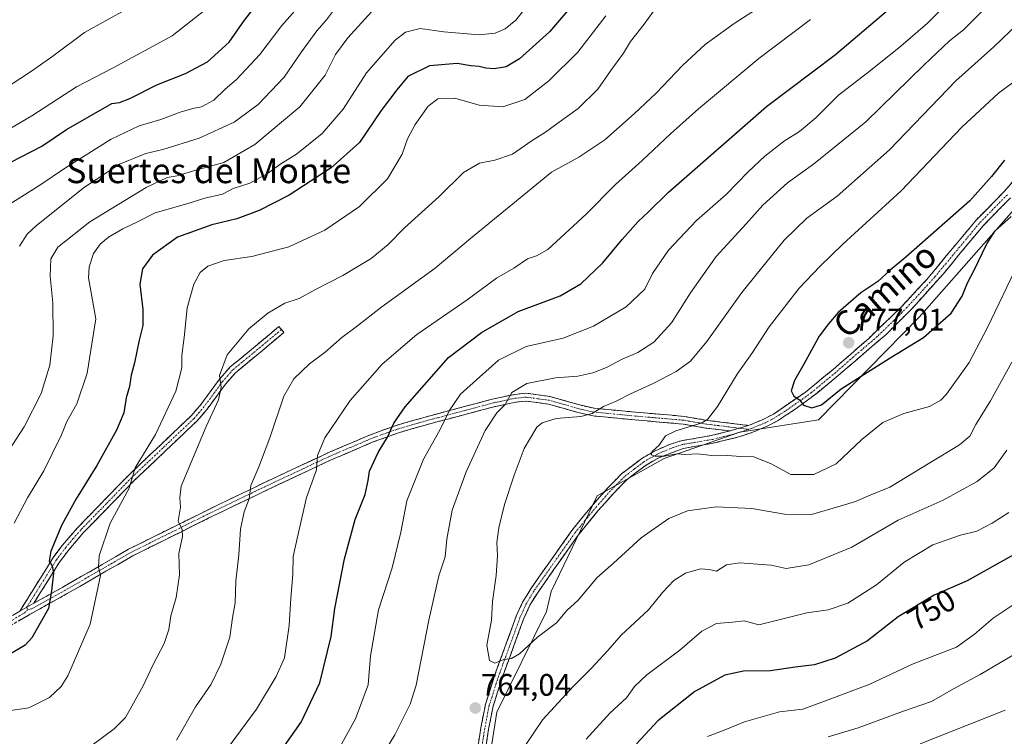
# Model space of a CAD drawing. Units: metres. Extents: x 617996 to 621457, y 4710927 to 4713300.
# Drawn here: x 620266 to 620583, y 4711306 to 4711537 of the extents above; entities that cross this region are included whole.
import ezdxf
from ezdxf.enums import TextEntityAlignment as Align

# ---------------------------------------------------------------- set-up
doc = ezdxf.new("R2010")
doc.units = ezdxf.units.M
doc.header["$MEASUREMENT"] = 0
doc.linetypes.add('TRAZO_Y_PUNTO', pattern=[1, 0.5, -0.25, 0, -0.25])
doc.linetypes.add('TRAZOSX2', pattern=[1.5, 1, -0.5])
for name, color, linetype, lineweight in [('Arbolado forestal CxS', 92, 'Continuous', 0), ('Camino', 19, 'TRAZOSX2', 0), ('Camino Cxs', 19, 'Continuous', 0), ('Camino eje', 19, 'TRAZO_Y_PUNTO', 0), ('Carátula', 7, 'Continuous', 5), ('Curva de nivel maestra', 36, 'Continuous', 30), ('Curva de nivel normal', 36, 'Continuous', 0), ('Punto de cota en terreno', 7, 'Continuous', 0), ('Rótulo de curva de nivel directora', 19, 'Continuous', 0), ('Rótulo de punto de cota en terreno', 19, 'Continuous', 0), ('Texto cartográfico', 19, 'Continuous', 0)]:
    doc.layers.add(name, color=color, linetype=linetype, lineweight=lineweight)
doc.styles.add('Arial', font='txt', dxfattribs={"height": 0.2})

# ---------------------------------------------------------------- blocks, each defined once
blk = doc.blocks.new('*U172')
at = {"layer": 'Curva de nivel normal', "color": 36, "linetype": 'Continuous', "lineweight": 0}
blk.add_polyline3d([(620257.09, 4711313.7, 730), (620268.88, 4711315.44, 730), (620275.55, 4711318.75, 730), (620279.31, 4711322.31, 730), (620281.42, 4711325.75, 730), (620288.63, 4711342.41, 730), (620292.02, 4711358.07, 730), (620291.38, 4711360.74, 730), (620291.55, 4711364.42, 730), (620295.07, 4711374.91, 730), (620301.24, 4711386.15, 730), (620303.19, 4711392.74, 730), (620309.68, 4711403.43, 730), (620316.25, 4711417.46, 730), (620318.22, 4711424.93, 730), (620318.18, 4711428.93, 730), (620318.92, 4711434.67, 730), (620319.94, 4711444.22, 730), (620322.01, 4711451.91, 730), (620324.08, 4711455.6, 730), (620326.6, 4711457.66, 730), (620331.81, 4711459.54, 730), (620340.74, 4711460.82, 730), (620352.67, 4711463.91, 730), (620364.22, 4711469.21, 730), (620375.36, 4711476.92, 730), (620384.38, 4711485.77, 730), (620389.11, 4711493.67, 730), (620390.87, 4711498.67, 730), (620393.34, 4711503.31, 730), (620397.53, 4711509.22, 730), (620400.68, 4711511.55, 730), (620406.16, 4711511.71, 730), (620413.95, 4711509.54, 730), (620421.59, 4711508.91, 730), (620428.64, 4711511.34, 730), (620436.45, 4711517.32, 730), (620445.73, 4711526.6, 730), (620454.73, 4711538.29, 730)], dxfattribs=at)
blk = doc.blocks.new('*U173')
at = {"layer": 'Curva de nivel normal', "color": 36, "linetype": 'Continuous', "lineweight": 0}
blk.add_polyline3d([(620261.69, 4711477.02, 705), (620272.39, 4711483.74, 705), (620280.66, 4711489.3, 705), (620295.43, 4711498.59, 705), (620304.4, 4711502.8, 705), (620311.45, 4711504.9, 705), (620317.66, 4711507.24, 705), (620321.75, 4711508.47, 705), (620324.52, 4711508.97, 705), (620328.51, 4711511.06, 705), (620332.19, 4711514.63, 705), (620335.75, 4711517.73, 705), (620343.33, 4711525.78, 705), (620350.39, 4711535.15, 705), (620358.02, 4711543.83, 705)], dxfattribs=at)
blk = doc.blocks.new('*U177')
at = {"layer": 'Curva de nivel normal', "color": 36, "linetype": 'Continuous', "lineweight": 0}
blk.add_polyline3d([(620264.18, 4711374.93, 720), (620268.46, 4711383.07, 720), (620273.74, 4711391.74, 720), (620276.39, 4711397.29, 720), (620279.47, 4711403.35, 720), (620281.14, 4711407.68, 720), (620284.36, 4711413.36, 720), (620287.69, 4711423.18, 720), (620290.49, 4711440.73, 720), (620288.14, 4711453.95, 720), (620288.33, 4711457.45, 720), (620289.72, 4711461.75, 720), (620291.84, 4711464.7, 720), (620294.56, 4711466.98, 720), (620299.19, 4711469.7, 720), (620303.94, 4711471.95, 720), (620309.63, 4711474.79, 720), (620319.75, 4711477.73, 720), (620325.55, 4711479.53, 720), (620331.23, 4711480.88, 720), (620334.75, 4711482.64, 720), (620340.08, 4711484.4, 720), (620345.75, 4711487.54, 720), (620350.08, 4711490.64, 720), (620355.08, 4711493.75, 720), (620363.34, 4711500.38, 720), (620370.16, 4711508.18, 720), (620377.66, 4711519.89, 720), (620386.89, 4711530.46, 720), (620390.21, 4711533.01, 720), (620394.98, 4711534.16, 720), (620402.55, 4711533.08, 720), (620414, 4711532.11, 720), (620419.14, 4711532.73, 720), (620422.29, 4711534.06, 720), (620425.73, 4711536.89, 720), (620430.44, 4711542.65, 720)], dxfattribs=at)
blk = doc.blocks.new('*U188')
at = {"layer": 'Curva de nivel normal', "color": 36, "linetype": 'Continuous', "lineweight": 0}
blk.add_polyline3d([(620325.61, 4711540.07, 695), (620315.1, 4711531.82, 695), (620296.08, 4711521.47, 695), (620284.26, 4711515.39, 695), (620269.88, 4711506.07, 695), (620261.26, 4711501.07, 695)], dxfattribs=at)
blk = doc.blocks.new('*U195')
at = {"layer": 'Curva de nivel normal', "color": 36, "linetype": 'Continuous', "lineweight": 0}
for points in [[(620584.55, 4711378.4, 755), (620579.19, 4711374.95, 755), (620574.23, 4711372.38, 755), (620569.05, 4711371.07, 755), (620560.15, 4711367.94, 755), (620550.83, 4711362.34, 755), (620541.97, 4711355.03, 755), (620532.76, 4711349.22, 755), (620526.37, 4711347, 755), (620519.56, 4711346.07, 755), (620504.06, 4711342.15, 755), (620499.31, 4711343.49, 755), (620495.56, 4711343.02, 755), (620490.38, 4711342.58, 755), (620485.66, 4711340.11, 755), (620478.58, 4711334.08, 755), (620468.02, 4711326.08, 755), (620464.05, 4711322.36, 755), (620461.43, 4711318.73, 755), (620456.01, 4711313.75, 755), (620448.48, 4711305.42, 755)], [(620360.15, 4711286.68, 755), (620374.1, 4711311.92, 755), (620378.18, 4711322.87, 755), (620379, 4711332.23, 755), (620381.48, 4711347.03, 755), (620385.9, 4711360.56, 755), (620388.75, 4711372.07, 755), (620390.61, 4711382.07, 755), (620395.98, 4711395.58, 755), (620401.4, 4711405.12, 755), (620404.33, 4711411.06, 755), (620407.96, 4711416.44, 755), (620420.24, 4711427.35, 755), (620429.07, 4711431.78, 755), (620441.07, 4711434.53, 755), (620450.78, 4711438.4, 755), (620461.26, 4711444.55, 755), (620467.3, 4711450.28, 755), (620469.83, 4711455.3, 755), (620474.9, 4711462.77, 755), (620483.97, 4711472.34, 755), (620493.52, 4711480.78, 755), (620500.57, 4711488.08, 755), (620505.98, 4711493.06, 755), (620512.28, 4711498.06, 755), (620517.15, 4711501.06, 755), (620522.4, 4711505.4, 755), (620529.76, 4711512.73, 755), (620540.07, 4711520.71, 755), (620549.76, 4711528.45, 755), (620558.38, 4711535.87, 755), (620567.79, 4711545.43, 755)]]:
    blk.add_polyline3d(points, dxfattribs=at)
blk = doc.blocks.new('*U196')
at = {"layer": 'Curva de nivel normal', "color": 36, "linetype": 'Continuous', "lineweight": 0}
for points in [[(620520.73, 4711537.05, 745), (620504.06, 4711524.49, 745), (620484.63, 4711508.27, 745), (620475.61, 4711500.28, 745), (620466.42, 4711491.65, 745), (620457.83, 4711483.95, 745), (620448.38, 4711474.4, 745), (620436.11, 4711463.04, 745), (620432.42, 4711460.97, 745), (620429.57, 4711460.06, 745), (620425.08, 4711457.03, 745), (620419.57, 4711453.77, 745), (620410.07, 4711446.86, 745), (620393.9, 4711435.68, 745), (620382.72, 4711426.08, 745), (620372.38, 4711414.37, 745), (620364.22, 4711402.4, 745), (620361.88, 4711396.74, 745), (620361.59, 4711392.07, 745), (620358.39, 4711383.21, 745), (620355.28, 4711369.96, 745), (620354.06, 4711364.21, 745), (620353.89, 4711358.41, 745), (620353.24, 4711350.74, 745), (620352.78, 4711341.94, 745), (620351.2, 4711331.54, 745), (620348.6, 4711325.6, 745), (620342.24, 4711315, 745), (620330.08, 4711298.65, 745)], [(620487.54, 4711306.24, 745), (620492.35, 4711308.05, 745), (620499.39, 4711310.94, 745), (620510.73, 4711314.14, 745), (620518.23, 4711315.05, 745), (620526.41, 4711318.03, 745), (620539.8, 4711323.1, 745), (620553.8, 4711329.6, 745), (620567.7, 4711335.04, 745), (620573.48, 4711339.18, 745), (620579.54, 4711344.33, 745), (620586.31, 4711348.81, 745)]]:
    blk.add_polyline3d(points, dxfattribs=at)
blk = doc.blocks.new('*U200')
at = {"layer": 'Curva de nivel normal', "color": 36, "linetype": 'Continuous', "lineweight": 0}
for points in [[(620583.94, 4711398.41, 760), (620579.9, 4711392.74, 760), (620574.34, 4711388.3, 760), (620563.41, 4711382.3, 760), (620548.95, 4711375.9, 760), (620533.97, 4711367.15, 760), (620520.15, 4711361.55, 760), (620512.83, 4711360.36, 760), (620508.01, 4711361.37, 760), (620497.87, 4711362.2, 760), (620493.68, 4711361.47, 760), (620490.39, 4711359.46, 760), (620488.01, 4711360.06, 760), (620485.21, 4711360.17, 760), (620480.46, 4711358.79, 760), (620476.64, 4711356.43, 760), (620473, 4711352.6, 760), (620468.52, 4711347.01, 760), (620459.73, 4711338.82, 760), (620455.4, 4711333.97, 760), (620450.07, 4711328.17, 760), (620444.3, 4711322.48, 760), (620439.44, 4711317.05, 760), (620434.48, 4711311.74, 760), (620428.91, 4711303.46, 760)], [(620379.02, 4711294.08, 760), (620386.76, 4711306.75, 760), (620391.69, 4711316.67, 760), (620393.68, 4711322.73, 760), (620397.75, 4711343.66, 760), (620400.96, 4711357.96, 760), (620403.03, 4711364.13, 760), (620403.52, 4711369.74, 760), (620405.27, 4711379.07, 760), (620409.74, 4711391.41, 760), (620415.94, 4711404.74, 760), (620419.64, 4711410.41, 760), (620422.37, 4711413.16, 760), (620424.5, 4711416.96, 760), (620429.28, 4711419.86, 760), (620438.6, 4711421.7, 760), (620445.7, 4711422.28, 760), (620450.54, 4711423.31, 760), (620454.98, 4711425.03, 760), (620460, 4711427.74, 760), (620465.02, 4711429.89, 760), (620470.22, 4711433.22, 760), (620475.88, 4711439.4, 760), (620482, 4711449.06, 760), (620490.29, 4711460.73, 760), (620500, 4711471.34, 760), (620505.31, 4711477.29, 760), (620513.3, 4711484.48, 760), (620521.68, 4711490.52, 760), (620538.51, 4711504.17, 760), (620557.33, 4711522.5, 760), (620565.44, 4711530.16, 760), (620570.01, 4711533.8, 760), (620578.2, 4711542.03, 760)]]:
    blk.add_polyline3d(points, dxfattribs=at)
blk = doc.blocks.new('*U201')
at = {"layer": 'Curva de nivel normal', "color": 36, "linetype": 'Continuous', "lineweight": 0}
blk.add_polyline3d([(620265.93, 4711464.12, 710), (620268.4, 4711467.97, 710), (620271.35, 4711470.73, 710), (620286.79, 4711483.09, 710), (620298.12, 4711490.47, 710), (620306.61, 4711493.91, 710), (620312.04, 4711495.19, 710), (620323.75, 4711498.91, 710), (620335.08, 4711503.99, 710), (620342.75, 4711509.75, 710), (620351.17, 4711518.55, 710), (620356.77, 4711526.69, 710), (620361.62, 4711533.47, 710), (620364.78, 4711536.99, 710), (620367.31, 4711540.39, 710)], dxfattribs=at)
blk = doc.blocks.new('*U205')
at = {"layer": 'Curva de nivel normal', "color": 36, "linetype": 'Continuous', "lineweight": 0}
for points in [[(620289.29, 4711303.5, 735), (620296.39, 4711308.69, 735), (620300.02, 4711312.32, 735), (620305.7, 4711322.5, 735), (620308.91, 4711329.41, 735), (620312.51, 4711336.16, 735), (620314, 4711340.74, 735), (620314.62, 4711345.07, 735), (620316.35, 4711351.02, 735), (620317.38, 4711358.3, 735), (620317.21, 4711365.2, 735), (620318.42, 4711370.67, 735), (620318.24, 4711372.92, 735), (620317.05, 4711375.61, 735), (620317.76, 4711380.12, 735), (620317.56, 4711383.07, 735), (620317.97, 4711386.88, 735), (620326.06, 4711406.04, 735), (620330.01, 4711414.68, 735), (620330.86, 4711418.74, 735), (620330.3, 4711422.51, 735), (620332.76, 4711429.13, 735), (620339.71, 4711437.54, 735), (620345.85, 4711442.58, 735), (620351.4, 4711445.78, 735), (620356, 4711447.28, 735), (620361.07, 4711450.05, 735), (620370.07, 4711454.65, 735), (620379.22, 4711460.11, 735), (620384.69, 4711464.67, 735), (620389.89, 4711470.04, 735), (620400.95, 4711479.98, 735), (620408.92, 4711487.79, 735), (620414.1, 4711490.86, 735), (620419.06, 4711491.8, 735), (620424.67, 4711493.74, 735), (620431.07, 4711498.11, 735), (620435.33, 4711500.78, 735), (620438.99, 4711503.51, 735), (620445.86, 4711508.45, 735), (620452.24, 4711514.63, 735), (620456.33, 4711520.67, 735), (620460.47, 4711526.19, 735), (620462.69, 4711529.98, 735), (620467.06, 4711535.54, 735), (620472.66, 4711543.39, 735)], [(620583.36, 4711314.75, 735), (620556.04, 4711303.9, 735)]]:
    blk.add_polyline3d(points, dxfattribs=at)
blk = doc.blocks.new('*U210')
at = {"layer": 'Curva de nivel normal', "color": 36, "linetype": 'Continuous', "lineweight": 0}
blk.add_polyline3d([(620587.54, 4711535.74, 765), (620579.72, 4711528.31, 765), (620567.5, 4711517.37, 765), (620546.17, 4711495.1, 765), (620529.29, 4711480.18, 765), (620519.56, 4711473.09, 765), (620512.24, 4711466.06, 765), (620498.59, 4711449.15, 765), (620487.35, 4711433.43, 765), (620482.06, 4711427.11, 765), (620477.39, 4711423.74, 765), (620470.06, 4711419.9, 765), (620462.73, 4711416.58, 765), (620458.06, 4711414.16, 765), (620454.06, 4711412.5, 765), (620450.4, 4711410.28, 765), (620446.74, 4711409.29, 765), (620438.76, 4711408.61, 765), (620434.3, 4711407.18, 765), (620432.56, 4711405.81, 765), (620428.48, 4711398.91, 765), (620425.25, 4711390.42, 765), (620422.15, 4711380.95, 765), (620420.28, 4711373.38, 765), (620419.68, 4711368.74, 765), (620419.86, 4711364.41, 765), (620419.39, 4711358.07, 765), (620418.21, 4711349.74, 765), (620417.88, 4711343.74, 765), (620416.47, 4711335.61, 765), (620417.26, 4711330.66, 765), (620419.06, 4711329.84, 765), (620421.92, 4711330.98, 765), (620424.36, 4711331.3, 765), (620426.92, 4711332.87, 765), (620432.78, 4711338.26, 765), (620438.86, 4711342.84, 765), (620442.15, 4711346.82, 765), (620445.82, 4711350.18, 765), (620452.01, 4711357.41, 765), (620457.2, 4711362.07, 765), (620466.12, 4711370.17, 765), (620475.09, 4711376.47, 765), (620481.1, 4711378.88, 765), (620490.31, 4711380.19, 765), (620501.83, 4711379.63, 765), (620512.29, 4711377.83, 765), (620520.99, 4711377.74, 765), (620530.54, 4711380.48, 765), (620535.19, 4711381.85, 765), (620539.88, 4711383.89, 765), (620546.2, 4711386.54, 765), (620559.09, 4711394.4, 765), (620568.74, 4711400.1, 765), (620572.02, 4711402.95, 765), (620573.96, 4711406.65, 765), (620578.64, 4711414.3, 765), (620585.51, 4711426.73, 765)], dxfattribs=at)
blk = doc.blocks.new('*U211')
at = {"layer": 'Curva de nivel normal', "color": 36, "linetype": 'Continuous', "lineweight": 0}
blk.add_polyline3d([(620259.76, 4711513.85, 690), (620269.42, 4711520.25, 690), (620276.62, 4711525.22, 690), (620286.78, 4711532.89, 690), (620300.82, 4711540.58, 690)], dxfattribs=at)
blk = doc.blocks.new('*U212')
at = {"layer": 'Curva de nivel normal', "color": 36, "linetype": 'Continuous', "lineweight": 0}
for points in [[(620316.51, 4711305.08, 740), (620322.54, 4711315.83, 740), (620327.59, 4711323.07, 740), (620330.75, 4711329.52, 740), (620333.62, 4711338.18, 740), (620334.48, 4711344.43, 740), (620335.4, 4711349.28, 740), (620335.62, 4711356.22, 740), (620336.56, 4711364.75, 740), (620337.09, 4711372.97, 740), (620338.23, 4711378.55, 740), (620339.82, 4711382.74, 740), (620340.4, 4711387.07, 740), (620342.95, 4711393.07, 740), (620346.5, 4711402.35, 740), (620351.09, 4711415.85, 740), (620354.22, 4711421.35, 740), (620359.33, 4711426.19, 740), (620364.32, 4711429.99, 740), (620369.74, 4711434.68, 740), (620374.34, 4711438.09, 740), (620382.6, 4711444.55, 740), (620399.74, 4711456.98, 740), (620411.17, 4711466.52, 740), (620437.22, 4711487.9, 740), (620446.07, 4711492.73, 740), (620454.46, 4711498.33, 740), (620463.98, 4711506.77, 740), (620470.99, 4711513.34, 740), (620479.41, 4711522.29, 740), (620486.78, 4711529.04, 740), (620496.07, 4711535.82, 740), (620504.81, 4711541.35, 740)], [(620587.57, 4711333.35, 740), (620581.86, 4711330.1, 740), (620575.38, 4711326.2, 740), (620566.72, 4711321.6, 740), (620559.72, 4711317.49, 740), (620550.38, 4711314.24, 740), (620536.06, 4711309.01, 740), (620526.39, 4711306.09, 740)]]:
    blk.add_polyline3d(points, dxfattribs=at)
blk = doc.blocks.new('*U214')
at = {"layer": 'Curva de nivel maestra', "color": 36, "linetype": 'Continuous', "lineweight": 30}
for points in [[(620351.3, 4711303.2, 750), (620356.6, 4711310.9, 750), (620362.66, 4711323.54, 750), (620366.32, 4711338.41, 750), (620367.5, 4711347.41, 750), (620370.53, 4711363.41, 750), (620374.04, 4711376.07, 750), (620377.24, 4711384.13, 750), (620378.21, 4711388.62, 750), (620378.6, 4711391.69, 750), (620381.42, 4711397.67, 750), (620384.38, 4711402.64, 750), (620386.42, 4711407.07, 750), (620390.07, 4711412.41, 750), (620404.07, 4711428.26, 750), (620414.68, 4711436.29, 750), (620426.54, 4711443.03, 750), (620440.07, 4711448.14, 750), (620446.75, 4711452, 750), (620453.8, 4711458.78, 750), (620460, 4711466.3, 750), (620465.13, 4711472.04, 750), (620468.43, 4711475.06, 750), (620474.81, 4711481.4, 750), (620506.54, 4711509.1, 750), (620528.77, 4711525.86, 750), (620552.9, 4711546.38, 750)], [(620588.19, 4711365.96, 750), (620571.21, 4711356.32, 750), (620560.55, 4711351.74, 750), (620548.94, 4711344.74, 750), (620539.03, 4711337.07, 750), (620528.59, 4711331.48, 750), (620521.96, 4711329.36, 750), (620515.76, 4711328.54, 750), (620507.84, 4711327.33, 750), (620499.09, 4711327.27, 750), (620493.06, 4711326, 750), (620483.41, 4711320.78, 750), (620471.47, 4711311.3, 750), (620464.66, 4711303.9, 750)]]:
    blk.add_polyline3d(points, dxfattribs=at)
blk = doc.blocks.new('*U217')
at = {"layer": 'Curva de nivel maestra', "color": 36, "linetype": 'Continuous', "lineweight": 30}
blk.add_polyline3d([(620442.46, 4711539.91, 725), (620436.58, 4711533.11, 725), (620426.94, 4711524.46, 725), (620422.69, 4711521.84, 725), (620418.83, 4711521.24, 725), (620416.13, 4711521.38, 725), (620413.94, 4711521.98, 725), (620411.23, 4711522.19, 725), (620406.84, 4711522.86, 725), (620398, 4711522.12, 725), (620390.97, 4711518.74, 725), (620387.48, 4711514.48, 725), (620382.39, 4711507.78, 725), (620375.45, 4711497.53, 725), (620366.26, 4711489.34, 725), (620352.74, 4711480.51, 725), (620343.08, 4711475.57, 725), (620335.85, 4711472.87, 725), (620327.84, 4711470.95, 725), (620316.81, 4711467, 725), (620308.75, 4711461.19, 725), (620305.48, 4711456.76, 725), (620304.69, 4711451.85, 725), (620305.62, 4711443.72, 725), (620305.63, 4711438.57, 725), (620304.48, 4711433.82, 725), (620302.94, 4711426.58, 725), (620301.84, 4711422.54, 725), (620301.27, 4711418.88, 725), (620300.28, 4711415.26, 725), (620299.5, 4711410.43, 725), (620297.17, 4711404.88, 725), (620290.84, 4711393.44, 725), (620284.15, 4711382.74, 725), (620279.49, 4711374.44, 725), (620275.95, 4711365.92, 725), (620275.43, 4711362.69, 725), (620276.43, 4711361.24, 725), (620276.8, 4711358.79, 725), (620276.24, 4711353.19, 725), (620275.18, 4711347.4, 725), (620269.84, 4711338.02, 725), (620267.72, 4711335.67, 725), (620262.48, 4711332.53, 725)], dxfattribs=at)
blk = doc.blocks.new('*U220')
at = {"layer": 'Curva de nivel maestra', "color": 36, "linetype": 'Continuous', "lineweight": 30}
blk.add_polyline3d([(620263.09, 4711491.13, 700), (620273.08, 4711496.28, 700), (620281.08, 4711501.62, 700), (620295.67, 4711510.08, 700), (620298.06, 4711510.33, 700), (620301.41, 4711511.59, 700), (620310.08, 4711516.01, 700), (620319.41, 4711519.68, 700), (620326.41, 4711523.5, 700), (620333.41, 4711529.83, 700), (620338.38, 4711536.91, 700), (620345.37, 4711545.72, 700)], dxfattribs=at)
blk = doc.blocks.new('5PATER')
at = {"layer": 'Carátula', "linetype": 'Continuous', "lineweight": 5}
h = blk.add_hatch(color=250, dxfattribs=at)
edge = h.paths.add_edge_path()
edge.add_ellipse((0, 0.01), major_axis=(-1.33, -1.34), ratio=0.999422, start_angle=0, end_angle=360)

msp = doc.modelspace()

# ---------------------------------------------------------------- linework, layer by layer
at = {"layer": 'Arbolado forestal CxS', "color": 92, "linetype": 'Continuous', "lineweight": 0}
for points in [[(620769.38, 4711681.76, 786.64), (620733.81, 4711632.18, 779.89), (620692.85, 4711602, 781.59), (620644.35, 4711559.97, 774.39), (620610.26, 4711502.44, 772.5), (620606.93, 4711499.25, 773.32), (620555.74, 4711441.23, 775.45), (620523.23, 4711408.18, 773.37), (620497.96, 4711404.17, 771.58), (620473.58, 4711395.76, 769.13), (620451.97, 4711383.69, 769.17), (620437.18, 4711352.93, 765.98), (620435.64, 4711346.48, 765.53), (620419.65, 4711314.05, 763.2), (620415.57, 4711288.23, 761.88)], [(620606.93, 4711499.25, 773.32), (620555.74, 4711441.23, 775.45), (620523.23, 4711408.18, 773.37), (620497.96, 4711404.17, 771.58), (620473.58, 4711395.76, 769.13), (620451.97, 4711383.69, 769.17), (620437.18, 4711352.93, 765.98), (620435.64, 4711346.48, 765.53), (620419.65, 4711314.05, 763.2), (620415.57, 4711288.23, 761.88), (620397.91, 4711251.54, 761.58), (620351.37, 4711227.74, 760.1), (620310.43, 4711208.19, 760.02), (620298.27, 4711197.94, 760.92), (620283.92, 4711159.58, 760.8), (620279.78, 4711121.18, 761.57), (620282.04, 4711093.32, 761.65), (620274.02, 4711066.78, 761.52), (620254.17, 4711024.28, 756.15), (620239.61, 4710965.38, 752.24)], [(620606.93, 4711499.25, 773.32), (620555.74, 4711441.23, 775.45), (620523.23, 4711408.18, 773.37), (620497.96, 4711404.17, 771.58), (620473.58, 4711395.76, 769.13), (620451.97, 4711383.69, 769.17), (620437.18, 4711352.93, 765.98), (620435.64, 4711346.48, 765.53), (620419.65, 4711314.05, 763.2), (620415.57, 4711288.23, 761.88), (620397.91, 4711251.54, 761.58), (620351.37, 4711227.74, 760.1), (620310.43, 4711208.19, 760.02), (620298.27, 4711197.94, 760.92), (620283.92, 4711159.58, 760.8), (620279.78, 4711121.18, 761.57), (620282.04, 4711093.32, 761.65), (620274.02, 4711066.78, 761.52), (620254.17, 4711024.28, 756.15), (620239.61, 4710965.38, 752.24)], [(620415.57, 4711288.23, 761.88), (620419.65, 4711314.05, 763.2), (620435.64, 4711346.48, 765.53), (620437.18, 4711352.93, 765.98), (620451.97, 4711383.69, 769.17), (620473.58, 4711395.76, 769.13), (620497.96, 4711404.17, 771.58), (620523.23, 4711408.18, 773.37), (620555.74, 4711441.23, 775.45), (620606.93, 4711499.25, 773.32)]]:
    msp.add_polyline3d(points, dxfattribs=at)
at = {"layer": 'Camino', "color": 19, "linetype": 'TRAZOSX2', "lineweight": 0}
for points in [[(620500.67, 4711406.4), (620501.21, 4711406.57), (620505.63, 4711408.42), (620508.17, 4711409.74), (620508.73, 4711410.04), (620519.1, 4711417.13), (620528, 4711424.43), (620539.33, 4711434.31), (620550.11, 4711444.73), (620558.04, 4711453.26), (620574.05, 4711472.46), (620583.05, 4711481.65), (620586.34, 4711485.4), (620592.62, 4711494.3), (620602.63, 4711509.63), (620611.06, 4711523.22), (620623.37, 4711538.98)], [(620585.14, 4711479.71), (620576.17, 4711470.55), (620563.41, 4711455.14), (620553.41, 4711444.03), (620545.06, 4711435.68), (620529.62, 4711422.49), (620522.91, 4711416.91), (620516.54, 4711412.14), (620510.01, 4711407.85), (620506.71, 4711406.12), (620502.17, 4711404.23), (620497.18, 4711402.58), (620489.23, 4711400.63), (620479.7, 4711399), (620472.08, 4711396.1), (620467.72, 4711393.64), (620461.61, 4711388.97), (620457.18, 4711384.47), (620452.13, 4711378.76), (620445.83, 4711371.02), (620432.7, 4711352.44), (620430.33, 4711348.55), (620428.27, 4711344), (620421.35, 4711325.08), (620418.44, 4711315.97), (620417.01, 4711308.61), (620413.63, 4711286.9)], [(620265.95, 4711346.57), (620276.75, 4711363.83), (620279.78, 4711367.88), (620284.69, 4711373.58), (620301.08, 4711390.43), (620321.23, 4711409.52), (620324.38, 4711413.22), (620330.3, 4711421.27), (620333.67, 4711425.11), (620349.47, 4711438.21), (620350.27, 4711437.25)], [(620350.27, 4711437.25), (620351.07, 4711436.29), (620335.42, 4711423.31), (620332.25, 4711419.7), (620326.34, 4711411.66), (620323.04, 4711407.8), (620302.84, 4711388.65), (620286.53, 4711371.89), (620281.73, 4711366.31), (620278.81, 4711362.42), (620270.51, 4711349.15)], [(620270.51, 4711349.15), (620279.83, 4711354.31), (620301, 4711366.52), (620325.82, 4711378.84), (620341.4, 4711386.35), (620347.42, 4711389.23), (620365.21, 4711397.55), (620378.61, 4711403.28), (620387.17, 4711406.38), (620396.61, 4711409.1), (620418.17, 4711414.83), (620425.35, 4711416.36), (620429.04, 4711416.75), (620436.8, 4711415.71), (620446.36, 4711412.97), (620451.05, 4711411.91), (620464.37, 4711410.65), (620480.02, 4711409.3), (620487.38, 4711408.03), (620500.67, 4711406.4)], [(620494.79, 4711404.6), (620487.02, 4711405.56), (620479.7, 4711406.82), (620464.14, 4711408.16), (620450.66, 4711409.44), (620445.74, 4711410.55), (620436.28, 4711413.26), (620429, 4711414.23), (620425.75, 4711413.89), (620418.75, 4711412.4), (620397.27, 4711406.69), (620387.95, 4711404), (620379.53, 4711400.95), (620366.24, 4711395.26), (620348.49, 4711386.97), (620342.48, 4711384.09), (620326.92, 4711376.6), (620302.18, 4711364.31), (620281.06, 4711352.13), (620268.96, 4711345.43), (620262.31, 4711341.55)], [(620411.13, 4711287.36), (620414.51, 4711309.05), (620415.98, 4711316.6), (620418.95, 4711325.9), (620425.92, 4711344.96), (620427.96, 4711349.5), (620430.58, 4711353.83), (620443.81, 4711372.55), (620450.1, 4711380.3), (620455.32, 4711386.2), (620459.93, 4711390.87), (620466.32, 4711395.76), (620470.66, 4711398.24), (620475.59, 4711400.4), (620479.02, 4711401.45), (620488.71, 4711403.11), (620494.79, 4711404.6)]]:
    msp.add_lwpolyline(points, dxfattribs=at)
at = {"layer": 'Camino Cxs', "color": 19, "linetype": 'Continuous', "lineweight": 0}
for points in [[(620500.67, 4711406.4), (620494.79, 4711404.6)], [(620270.51, 4711349.15), (620265.95, 4711346.57)]]:
    msp.add_lwpolyline(points, dxfattribs=at)
for points in [[(620413.83, 4711304.71, 763.69), (620414.51, 4711309.05, 763.68), (620415.25, 4711312.83, 763.76), (620415.98, 4711316.6, 763.91), (620417.47, 4711321.25, 764.23), (620418.95, 4711325.9, 764.54), (620420.34, 4711329.71, 764.84), (620421.74, 4711333.52, 765.28), (620423.13, 4711337.34, 765.78), (620424.53, 4711341.15, 766.09), (620425.92, 4711344.96, 766.52), (620427.96, 4711349.5, 767.01), (620429.27, 4711351.67, 767.25), (620430.58, 4711353.83, 767.48), (620433.23, 4711357.57, 767.56), (620435.87, 4711361.32, 767.84), (620438.52, 4711365.06, 768.09), (620441.16, 4711368.81, 768.33), (620443.81, 4711372.55, 768.52), (620446.96, 4711376.43, 768.81), (620450.1, 4711380.3, 769.09), (620452.71, 4711383.25, 769.32), (620455.32, 4711386.2, 769.48), (620457.63, 4711388.54, 769.62), (620459.93, 4711390.87, 769.63), (620463.13, 4711393.32, 769.75), (620466.32, 4711395.76, 769.78), (620470.66, 4711398.24, 769.93), (620473.13, 4711399.32, 769.96), (620475.59, 4711400.4, 770.02), (620479.02, 4711401.45, 770.19), (620483.87, 4711402.28, 770.47), (620488.71, 4711403.11, 770.8), (620491.75, 4711403.86, 770.95), (620494.79, 4711404.6, 771.23), (620497.73, 4711405.5, 771.59), (620500.67, 4711406.4, 772.01), (620501.21, 4711406.57, 772.1), (620505.63, 4711408.42, 772.94), (620508.17, 4711409.74, 773.41), (620508.73, 4711410.04, 773.52), (620512.19, 4711412.4, 774.3), (620515.64, 4711414.77, 774.77), (620519.1, 4711417.13, 775.26), (620522.07, 4711419.56, 775.49), (620525.03, 4711422, 775.76), (620528, 4711424.43, 776.1), (620530.83, 4711426.9, 776.45), (620533.67, 4711429.37, 776.68), (620536.5, 4711431.84, 776.65), (620539.33, 4711434.31, 776.58), (620542.92, 4711437.78, 776.43), (620546.52, 4711441.26, 776.25), (620550.11, 4711444.73, 776.19), (620552.75, 4711447.57, 776.25), (620555.4, 4711450.42, 776.31), (620558.04, 4711453.26, 776.42), (620561.24, 4711457.1, 776.2), (620564.44, 4711460.94, 776.07), (620567.65, 4711464.78, 775.96), (620570.85, 4711468.62, 775.88), (620574.05, 4711472.46, 775.69), (620577.05, 4711475.52, 775.72), (620580.05, 4711478.59, 775.76), (620583.05, 4711481.65, 775.73), (620586.34, 4711485.4, 775.73)], [(620585.14, 4711479.71, 775.78), (620582.15, 4711476.66, 775.72), (620579.16, 4711473.6, 775.75), (620576.17, 4711470.55, 775.67), (620573.62, 4711467.47, 775.76), (620571.07, 4711464.39, 776.11), (620568.51, 4711461.3, 776.1), (620565.96, 4711458.22, 776.32), (620563.41, 4711455.14, 776.27), (620560.08, 4711451.44, 776.34), (620556.74, 4711447.73, 776.29), (620553.41, 4711444.03, 776.15), (620550.63, 4711441.25, 776.17), (620547.84, 4711438.46, 776.26), (620545.06, 4711435.68, 776.39), (620541.97, 4711433.04, 776.48), (620538.88, 4711430.4, 776.38), (620535.8, 4711427.77, 776.43), (620532.71, 4711425.13, 776.13), (620529.62, 4711422.49, 775.87), (620526.27, 4711419.7, 775.69), (620522.91, 4711416.91, 775.34), (620519.73, 4711414.53, 775.06), (620516.54, 4711412.14, 774.7), (620513.28, 4711410, 774.23), (620510.01, 4711407.85, 773.59), (620506.71, 4711406.12, 773.07), (620502.17, 4711404.23, 772.2), (620499.68, 4711403.41, 771.81), (620497.18, 4711402.58, 771.37), (620493.21, 4711401.61, 770.93), (620489.23, 4711400.63, 770.61), (620484.47, 4711399.82, 770.36), (620479.7, 4711399, 770.21), (620475.89, 4711397.55, 769.85), (620472.08, 4711396.1, 769.82), (620469.9, 4711394.87, 769.8), (620467.72, 4711393.64, 769.8), (620464.67, 4711391.31, 769.55), (620461.61, 4711388.97, 769.66), (620459.4, 4711386.72, 769.41), (620457.18, 4711384.47, 769.43), (620454.66, 4711381.62, 769.1), (620452.13, 4711378.76, 769.08), (620448.98, 4711374.89, 768.73), (620445.83, 4711371.02, 768.64), (620443.2, 4711367.3, 768.31), (620440.58, 4711363.59, 768.01), (620437.95, 4711359.87, 767.61), (620435.33, 4711356.16, 767.36), (620432.7, 4711352.44, 767.28), (620430.33, 4711348.55, 767.01), (620428.27, 4711344, 766.55), (620426.89, 4711340.22, 766.03), (620425.5, 4711336.43, 765.59), (620424.12, 4711332.65, 765.11), (620422.73, 4711328.86, 764.72), (620421.35, 4711325.08, 764.44), (620419.9, 4711320.53, 764.24), (620418.44, 4711315.97, 763.85), (620417.73, 4711312.29, 763.59), (620417.01, 4711308.61, 763.43), (620416.33, 4711304.27, 763.31)], [(620263.62, 4711345.21, 722.28), (620265.95, 4711346.57, 722.66), (620268.23, 4711347.86, 723.09), (620270.51, 4711349.15, 723.36), (620273.62, 4711350.87, 724.08), (620276.72, 4711352.59, 724.9), (620279.83, 4711354.31, 726.12), (620284.06, 4711356.75, 727.57), (620288.3, 4711359.19, 728.96), (620292.53, 4711361.64, 730.15), (620296.77, 4711364.08, 731.28), (620301, 4711366.52, 731.99), (620305.14, 4711368.57, 732.67), (620309.27, 4711370.63, 733.35), (620313.41, 4711372.68, 734.15), (620317.55, 4711374.73, 734.83), (620321.68, 4711376.79, 735.66), (620325.82, 4711378.84, 736.59), (620329.72, 4711380.72, 737.46), (620333.61, 4711382.6, 738.44), (620337.51, 4711384.47, 739.19), (620341.4, 4711386.35, 740.22), (620344.41, 4711387.79, 740.84), (620347.42, 4711389.23, 741.43), (620351.87, 4711391.31, 742.59), (620356.32, 4711393.39, 743.67), (620360.76, 4711395.47, 744.6), (620365.21, 4711397.55, 745.7), (620369.68, 4711399.46, 746.58), (620374.14, 4711401.37, 747.61), (620378.61, 4711403.28, 748.62), (620382.89, 4711404.83, 749.26), (620387.17, 4711406.38, 750.08), (620391.89, 4711407.74, 751.54), (620396.61, 4711409.1, 752.62), (620400.92, 4711410.25, 753.59), (620405.23, 4711411.39, 754.99), (620409.55, 4711412.54, 756.22), (620413.86, 4711413.68, 757.24), (620418.17, 4711414.83, 758.19), (620421.76, 4711415.6, 759.05), (620425.35, 4711416.36, 760), (620429.04, 4711416.75, 760.75), (620432.92, 4711416.23, 761.55), (620436.8, 4711415.71, 762.31), (620441.58, 4711414.34, 763.16), (620446.36, 4711412.97, 763.77), (620451.05, 4711411.91, 764.47), (620455.49, 4711411.49, 765.19), (620459.93, 4711411.07, 765.92), (620464.37, 4711410.65, 766.68), (620468.28, 4711410.31, 767.35), (620472.2, 4711409.98, 767.97), (620476.11, 4711409.64, 768.48), (620480.02, 4711409.3, 768.9), (620483.7, 4711408.67, 769.39), (620487.38, 4711408.03, 769.95), (620491.81, 4711407.49, 770.61), (620496.24, 4711406.94, 771.34), (620500.67, 4711406.4, 772.01), (620500.67, 4711406.4, 772.01), (620497.73, 4711405.5, 771.59), (620494.79, 4711404.6, 771.23), (620490.91, 4711405.08, 770.75), (620487.02, 4711405.56, 770.38), (620483.36, 4711406.19, 769.89), (620479.7, 4711406.82, 769.4), (620475.81, 4711407.16, 768.96), (620471.92, 4711407.49, 768.43), (620468.03, 4711407.83, 767.8), (620464.14, 4711408.16, 767.09), (620459.65, 4711408.59, 766.24), (620455.15, 4711409.01, 765.57), (620450.66, 4711409.44, 765.04), (620448.2, 4711410, 764.69), (620445.74, 4711410.55, 764.44), (620441.01, 4711411.91, 764.03), (620436.28, 4711413.26, 762.89), (620432.64, 4711413.75, 762.08), (620429, 4711414.23, 761.17), (620425.75, 4711413.89, 760.41), (620422.25, 4711413.15, 759.63), (620418.75, 4711412.4, 758.92), (620414.45, 4711411.26, 757.92), (620410.16, 4711410.12, 756.82), (620405.86, 4711408.97, 755.58), (620401.57, 4711407.83, 754.18), (620397.27, 4711406.69, 753.16), (620392.61, 4711405.35, 751.85), (620387.95, 4711404, 750.52), (620383.74, 4711402.48, 749.75), (620379.53, 4711400.95, 748.95), (620375.1, 4711399.05, 747.78), (620370.67, 4711397.16, 747), (620366.24, 4711395.26, 745.96), (620361.8, 4711393.19, 744.86), (620357.37, 4711391.12, 744.08), (620352.93, 4711389.04, 742.78), (620348.49, 4711386.97, 741.86), (620345.49, 4711385.53, 741.26), (620342.48, 4711384.09, 740.62), (620338.59, 4711382.22, 739.66), (620334.7, 4711380.35, 738.74), (620330.81, 4711378.47, 737.57), (620326.92, 4711376.6, 736.99), (620322.8, 4711374.55, 735.85), (620318.67, 4711372.5, 734.98), (620314.55, 4711370.46, 734.19), (620310.43, 4711368.41, 733.34), (620306.3, 4711366.36, 732.7), (620302.18, 4711364.31, 731.94), (620297.96, 4711361.87, 731.35), (620293.73, 4711359.44, 730.28), (620289.51, 4711357, 729.23), (620285.28, 4711354.57, 727.88), (620281.06, 4711352.13, 726.64), (620277.03, 4711349.9, 724.99), (620272.99, 4711347.66, 724.01), (620268.96, 4711345.43, 723.42), (620265.64, 4711343.49, 722.65)]]:
    msp.add_polyline3d(points, dxfattribs=at)
msp.add_polyline3d([(620270.51, 4711349.15, 723.36), (620268.23, 4711347.86, 723.09), (620265.95, 4711346.57, 722.66), (620268.11, 4711350.02, 723.03), (620270.27, 4711353.47, 723.42), (620272.43, 4711356.93, 723.93), (620274.59, 4711360.38, 724.46), (620276.75, 4711363.83, 725.08), (620278.27, 4711365.86, 725.26), (620279.78, 4711367.88, 725.54), (620282.24, 4711370.73, 726.1), (620284.69, 4711373.58, 726.48), (620287.97, 4711376.95, 727.15), (620291.25, 4711380.32, 727.77), (620294.52, 4711383.69, 728.44), (620297.8, 4711387.06, 728.85), (620301.08, 4711390.43, 729.36), (620304.44, 4711393.61, 729.94), (620307.8, 4711396.79, 730.41), (620311.16, 4711399.98, 731.03), (620314.51, 4711403.16, 731.64), (620317.87, 4711406.34, 732.27), (620321.23, 4711409.52, 733.01), (620324.38, 4711413.22, 733.57), (620327.34, 4711417.25, 734.21), (620330.3, 4711421.27, 734.87), (620331.99, 4711423.19, 735.37), (620333.67, 4711425.11, 735.46), (620336.83, 4711427.73, 735.92), (620339.99, 4711430.35, 736.13), (620343.15, 4711432.97, 736.48), (620346.31, 4711435.59, 736.31), (620349.47, 4711438.21, 736.3), (620351.07, 4711436.29, 736.65), (620347.94, 4711433.69, 736.67), (620344.81, 4711431.1, 736.66), (620341.68, 4711428.5, 736.39), (620338.55, 4711425.91, 736.36), (620335.42, 4711423.31, 735.76), (620332.25, 4711419.7, 735.24), (620329.3, 4711415.68, 734.74), (620326.34, 4711411.66, 733.97), (620324.69, 4711409.73, 733.72), (620323.04, 4711407.8, 733.48), (620319.67, 4711404.61, 732.82), (620316.31, 4711401.42, 732.37), (620312.94, 4711398.23, 731.77), (620309.57, 4711395.03, 731.09), (620306.21, 4711391.84, 730.66), (620302.84, 4711388.65, 730.09), (620299.58, 4711385.3, 729.8), (620296.32, 4711381.95, 729.15), (620293.05, 4711378.59, 728.48), (620289.79, 4711375.24, 727.83), (620286.53, 4711371.89, 726.95), (620284.13, 4711369.1, 726.58), (620281.73, 4711366.31, 725.98), (620278.81, 4711362.42, 725.45), (620276.74, 4711359.1, 724.84), (620274.66, 4711355.79, 724.38), (620272.59, 4711352.47, 723.87), (620270.51, 4711349.15, 723.36)], close=True, dxfattribs=at)
at = {"layer": 'Camino eje', "color": 19, "linetype": 'TRAZO_Y_PUNTO', "lineweight": 0}
for points in [[(620584.1, 4711480.68), (620575.11, 4711471.51), (620568.73, 4711463.8), (620560.73, 4711454.2), (620555.73, 4711448.65), (620551.76, 4711444.38), (620547.59, 4711440.21), (620542.2, 4711435), (620534.48, 4711428.4), (620528.81, 4711423.46), (620525.46, 4711420.67), (620521.01, 4711417.02), (620517.82, 4711414.64), (620512.64, 4711411.09), (620509.23, 4711408.87), (620508.19, 4711408.32), (620506.92, 4711407.66), (620506.17, 4711407.27), (620503.9, 4711406.33), (620501.55, 4711405.36), (620500.83, 4711405.12)], [(620350.27, 4711437.25), (620334.55, 4711424.21), (620331.28, 4711420.49), (620325.36, 4711412.44), (620323.79, 4711410.59), (620322.14, 4711408.66), (620312.04, 4711399.09), (620301.96, 4711389.54), (620293.81, 4711381.16), (620285.61, 4711372.74), (620283.21, 4711369.95), (620280.76, 4711367.1), (620279.3, 4711365.15), (620277.78, 4711363.13), (620268.23, 4711347.86)], [(620497.73, 4711405.5), (620491.09, 4711406.32), (620487.2, 4711406.8), (620479.86, 4711408.06), (620464.26, 4711409.41), (620457.6, 4711410.04), (620450.86, 4711410.68), (620446.05, 4711411.76), (620436.54, 4711414.49), (620432.9, 4711414.97), (620429.02, 4711415.49), (620425.55, 4711415.13), (620418.46, 4711413.62), (620396.94, 4711407.9), (620392.28, 4711406.55), (620387.56, 4711405.19), (620379.07, 4711402.12), (620372.37, 4711399.25), (620365.73, 4711396.41), (620356.83, 4711392.25), (620347.96, 4711388.1), (620344.95, 4711386.66), (620341.94, 4711385.22), (620334.16, 4711381.48), (620326.37, 4711377.72), (620314, 4711371.58), (620301.59, 4711365.42), (620280.45, 4711353.22), (620269.74, 4711347.29), (620268.47, 4711347.05)], [(620500.83, 4711405.12), (620495.99, 4711403.59), (620488.97, 4711401.87), (620479.36, 4711400.23), (620477.65, 4711399.7), (620473.84, 4711398.25), (620471.37, 4711397.17), (620469.19, 4711395.94), (620467.02, 4711394.7), (620463.97, 4711392.37), (620460.77, 4711389.92), (620458.47, 4711387.59), (620456.25, 4711385.34), (620451.12, 4711379.53), (620447.97, 4711375.66), (620444.82, 4711371.79), (620431.64, 4711353.14), (620430.46, 4711351.19), (620429.15, 4711349.03), (620428.12, 4711346.75), (620427.1, 4711344.48), (620420.15, 4711325.49), (620417.21, 4711316.29), (620415.76, 4711308.83), (620412.38, 4711287.13)], [(620497.73, 4711405.5), (620500.83, 4711405.12)], [(620261.8, 4711342.7), (620267.46, 4711346), (620268.47, 4711347.05)], [(620268.23, 4711347.86), (620268.47, 4711347.05)]]:
    msp.add_lwpolyline(points, dxfattribs=at)
at = {"layer": 'Curva de nivel maestra', "color": 36, "linetype": 'Continuous', "lineweight": 30}
for points in [[(620583.22, 4711491.76, 775), (620579.05, 4711486.5, 775), (620572.05, 4711478.73, 775), (620551.44, 4711460.6, 775), (620546.32, 4711456.4, 775), (620542.39, 4711452.74, 775), (620536.95, 4711449.1, 775), (620529.6, 4711442.73, 775), (620526.44, 4711439.07, 775), (620523.44, 4711435.08, 775), (620518.58, 4711426.07, 775), (620515.49, 4711420.81, 775), (620514.42, 4711417.52, 775), (620515.3, 4711415.82, 775), (620517.14, 4711414.58, 775), (620518.48, 4711412.93, 775), (620521.15, 4711412.1, 775)], [(620521.15, 4711412.1, 775), (620524.21, 4711413.03, 775), (620530.58, 4711418.12, 775), (620546.35, 4711428.19, 775), (620557.05, 4711434.67, 775), (620566.05, 4711442.57, 775), (620569.57, 4711447.98, 775), (620571.25, 4711452.32, 775), (620573.38, 4711456.33, 775), (620577.45, 4711464.8, 775), (620580.18, 4711469.06, 775), (620585.33, 4711473.65, 775)]]:
    msp.add_polyline3d(points, dxfattribs=at)
at = {"layer": 'Curva de nivel normal', "color": 36, "linetype": 'Continuous', "lineweight": 0}
for points in [[(620259.71, 4711394.04, 715), (620267.34, 4711405.93, 715), (620272.92, 4711416.7, 715), (620275.64, 4711425.74, 715), (620276.75, 4711435.28, 715), (620276.63, 4711445.87, 715), (620275.8, 4711454.4, 715), (620275.96, 4711460.06, 715), (620278.29, 4711463.77, 715), (620288.56, 4711471.97, 715), (620306.68, 4711483.04, 715), (620313.49, 4711486.17, 715), (620316.67, 4711486.75, 715), (620322.7, 4711488.61, 715), (620331.74, 4711491.06, 715), (620341.74, 4711496.82, 715), (620356.23, 4711509.01, 715), (620364.32, 4711519.16, 715), (620367.69, 4711525.8, 715), (620371.66, 4711531.17, 715), (620380.41, 4711540.84, 715)], [(620587.69, 4711458.73, 770), (620577.73, 4711437.87, 770), (620571.81, 4711426.66, 770), (620564.52, 4711416.43, 770), (620562.67, 4711414.48, 770), (620558.98, 4711412.48, 770), (620550.72, 4711410.22, 770), (620544.01, 4711407.35, 770), (620537.28, 4711401.91, 770), (620529.01, 4711394, 770), (620521.81, 4711390.62, 770), (620514.39, 4711390.61, 770), (620508.06, 4711394.06, 770), (620502.39, 4711396.23, 770), (620498.06, 4711396.35, 770), (620494.06, 4711396.69, 770), (620489.73, 4711396.55, 770), (620484.39, 4711397.26, 770), (620480.39, 4711397.01, 770), (620477.64, 4711397.24, 770), (620473.71, 4711396.49, 770), (620470.51, 4711396.48, 770), (620469.4, 4711396.88, 770), (620469.68, 4711398, 770), (620471.91, 4711400.08, 770), (620474.02, 4711402.99, 770), (620477.32, 4711404.68, 770), (620485.42, 4711407.07, 770), (620487.46, 4711408.31, 770), (620490.74, 4711412.49, 770), (620497.05, 4711422.89, 770), (620501.98, 4711429.83, 770), (620507.39, 4711438.16, 770), (620517.06, 4711450.63, 770), (620523.73, 4711457.6, 770), (620531.06, 4711464.74, 770), (620549.87, 4711481.93, 770), (620569.42, 4711502.46, 770), (620581.2, 4711513.4, 770), (620585.71, 4711516.73, 770)]]:
    msp.add_polyline3d(points, dxfattribs=at)

# ---------------------------------------------------------------- block references
at = {"layer": 'Curva de nivel maestra', "color": 36, "linetype": 'Continuous', "lineweight": 30}
for name in ['*U217', '*U220', '*U214']:
    msp.add_blockref(name, (0, 0), dxfattribs=at)
at = {"layer": 'Curva de nivel normal', "color": 36, "linetype": 'Continuous', "lineweight": 0}
for name in ['*U172', '*U205', '*U212', '*U196', '*U173', '*U188', '*U211', '*U201', '*U195', '*U200', '*U210', '*U177']:
    msp.add_blockref(name, (0, 0), dxfattribs=at)
at = {"layer": 'Punto de cota en terreno', "linetype": 'Continuous', "lineweight": 0}
for p in [(620533, 4711433, 777.01), (620412.71, 4711315.41, 764.04)]:
    msp.add_blockref('5PATER', p, dxfattribs=at)

# ---------------------------------------------------------------- texts
at = {"layer": 'Rótulo de curva de nivel directora', "color": 19, "linetype": 'Continuous', "lineweight": 0, "style": 'Arial'}
msp.add_text('750', height=7, rotation=31.087, dxfattribs=at).set_placement((620559.66, 4711347.07), align=Align.MIDDLE_CENTER)
at = {"layer": 'Rótulo de punto de cota en terreno', "color": 19, "linetype": 'Continuous', "lineweight": 0, "style": 'Arial'}
for s, p in [('777,01', (620534.76, 4711434.76)), ('764,04', (620414.47, 4711317.17))]:
    msp.add_text(s, height=7, dxfattribs=at).set_placement(p, align=Align.BOTTOM_LEFT)
at = {"layer": 'Texto cartográfico', "color": 19, "linetype": 'Continuous', "lineweight": 0, "style": 'Arial'}
msp.add_text('Suertes del Monte', height=8, dxfattribs=at).set_placement((620326.81, 4711488.39), align=Align.MIDDLE_CENTER)
msp.add_text('Camino', height=8, rotation=41.132, dxfattribs=at).set_placement((620544.65, 4711449.94), align=Align.MIDDLE_CENTER)

doc.saveas('drawing.dxf')
